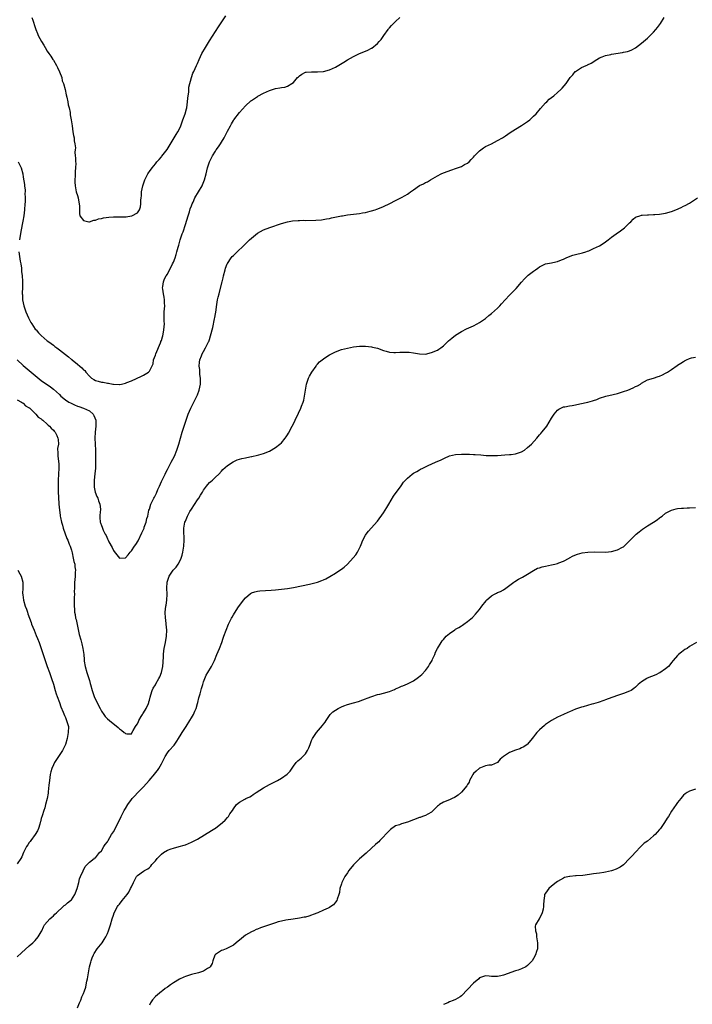
# Model space of a CAD drawing. Units: inches. Extents: x 2595000 to 2598000, y 1497000 to 1500000.
# Drawn here: x 2595180 to 2595404, y 1499484 to 1499812 of the extents above; entities that cross this region are included whole.
import ezdxf

# ---------------------------------------------------------------- set-up
doc = ezdxf.new("R2010")
doc.units = ezdxf.units.IN
doc.header["$MEASUREMENT"] = 0
doc.layers.add('LD25951497_10ft', color=91, linetype='Continuous')

msp = doc.modelspace()

# ---------------------------------------------------------------- linework, layer by layer
at = {"layer": 'LD25951497_10ft'}
for points, elevation in [([(2595179, 1499699.07), (2595181, 1499697.21), (2595183.66, 1499695), (2595185, 1499693.79), (2595187, 1499692.17), (2595190.07, 1499690.07), (2595191, 1499689.33), (2595193, 1499687.46), (2595193.45, 1499687), (2595195, 1499685.78), (2595196.15, 1499685), (2595196.69, 1499684.69), (2595198.04, 1499684.04), (2595199, 1499683.66), (2595199.49, 1499683.49), (2595201.07, 1499683), (2595203, 1499682.05), (2595204.28, 1499681), (2595204.54, 1499680.54), (2595205.14, 1499679), (2595205.2, 1499677.2), (2595205.2, 1499677), (2595204.96, 1499675), (2595204.87, 1499673), (2595205.08, 1499669), (2595205.02, 1499663), (2595204.88, 1499661.12), (2595204.65, 1499659), (2595204.64, 1499657.36), (2595204.61, 1499657), (2595204.66, 1499656.66), (2595204.97, 1499655), (2595205.54, 1499653.54), (2595205.79, 1499653), (2595206.06, 1499652.06), (2595206.53, 1499651), (2595206.7, 1499649.3), (2595206.68, 1499649), (2595206.61, 1499648.61), (2595206.45, 1499647), (2595206.51, 1499646.51), (2595206.64, 1499645), (2595206.76, 1499644.76), (2595207, 1499643.95), (2595207.29, 1499643.29), (2595207.37, 1499643), (2595207.63, 1499642.37), (2595208.32, 1499641), (2595208.58, 1499640.58), (2595209, 1499639.5), (2595209.19, 1499639.19), (2595209.26, 1499639), (2595209.5, 1499638.5), (2595210.56, 1499636.56), (2595211, 1499635.59), (2595211.29, 1499635.29), (2595213, 1499633.06), (2595214.89, 1499633.11), (2595215, 1499633.13), (2595215.92, 1499634.08), (2595216.61, 1499635), (2595217, 1499635.41), (2595218.09, 1499637), (2595218.48, 1499637.52), (2595219.21, 1499638.79), (2595220.54, 1499641.46), (2595221.21, 1499643), (2595221.3, 1499643.3), (2595221.96, 1499645), (2595222.18, 1499646.18), (2595222.44, 1499647), (2595222.86, 1499649), (2595223, 1499649.35), (2595223.5, 1499651), (2595224.54, 1499653), (2595224.71, 1499653.29), (2595225.37, 1499654.63), (2595225.86, 1499655.86), (2595226.34, 1499657), (2595227, 1499658.51), (2595228.22, 1499661), (2595228.46, 1499661.54), (2595229, 1499662.59), (2595230.3, 1499665), (2595231.34, 1499667), (2595232.19, 1499669), (2595232.39, 1499669.61), (2595232.81, 1499671), (2595233.36, 1499673), (2595233.94, 1499675), (2595234.57, 1499677), (2595235, 1499678.3), (2595235.95, 1499681), (2595236.81, 1499683), (2595238.85, 1499687), (2595239, 1499687.39), (2595239.59, 1499689), (2595239.99, 1499691), (2595240.03, 1499692.03), (2595240.03, 1499693), (2595239.85, 1499694.15), (2595239.81, 1499695), (2595239.81, 1499695.81), (2595239.61, 1499697), (2595239.68, 1499698.32), (2595239.83, 1499699), (2595240.36, 1499700.36), (2595240.58, 1499701), (2595241, 1499701.84), (2595241.7, 1499703), (2595242.73, 1499705), (2595242.8, 1499705.2), (2595243, 1499705.81), (2595243.42, 1499707), (2595244.14, 1499709.86), (2595244.7, 1499712.7), (2595244.81, 1499713.19), (2595245, 1499714.4), (2595245.1, 1499714.9), (2595245.47, 1499717.47), (2595245.75, 1499719), (2595245.97, 1499719.97), (2595246.23, 1499721), (2595246.41, 1499721.59), (2595247.28, 1499725), (2595247.62, 1499726.38), (2595247.74, 1499727), (2595248.22, 1499729), (2595248.41, 1499729.59), (2595248.95, 1499731), (2595249, 1499731.1), (2595250.26, 1499733), (2595250.59, 1499733.41), (2595251, 1499733.84), (2595252.21, 1499735), (2595254.35, 1499737), (2595255, 1499737.65), (2595256.4, 1499739), (2595257, 1499739.61), (2595259, 1499741.25), (2595261, 1499742.35), (2595263.08, 1499743.08), (2595267, 1499744.42), (2595269, 1499745.01), (2595270.68, 1499745.32), (2595272.52, 1499745.48), (2595273, 1499745.47), (2595274.48, 1499745.52), (2595275, 1499745.49), (2595278.49, 1499745.51), (2595280.35, 1499745.65), (2595282.04, 1499745.96), (2595283, 1499746.16), (2595283.67, 1499746.33), (2595285.33, 1499746.67), (2595287, 1499746.96), (2595287.31, 1499747), (2595289, 1499747.29), (2595291, 1499747.51), (2595293, 1499747.76), (2595293.97, 1499747.97), (2595295, 1499748.15), (2595296.57, 1499748.57), (2595297, 1499748.66), (2595298.2, 1499749), (2595298.81, 1499749.19), (2595300.24, 1499749.76), (2595301, 1499750.11), (2595303.15, 1499751.15), (2595305, 1499752.13), (2595307, 1499753.15), (2595308.21, 1499753.79), (2595309, 1499754.24), (2595309.47, 1499754.53), (2595310.04, 1499755), (2595311, 1499755.69), (2595312.95, 1499757.05), (2595314.33, 1499757.67), (2595315, 1499758.06), (2595315.69, 1499758.31), (2595316.7, 1499759), (2595317.44, 1499759.44), (2595319, 1499760.33), (2595320.24, 1499761), (2595321, 1499761.32), (2595323.72, 1499762.28), (2595325, 1499762.71), (2595327, 1499763.47), (2595328.05, 1499764.05), (2595329, 1499764.54), (2595329.55, 1499765), (2595330.27, 1499765.73), (2595331, 1499766.54), (2595331.36, 1499767), (2595333, 1499768.62), (2595334.35, 1499769.65), (2595335, 1499770.06), (2595336.96, 1499771), (2595339, 1499772.04), (2595340.71, 1499773), (2595341.62, 1499773.62), (2595343.23, 1499774.77), (2595345, 1499775.89), (2595347, 1499777.07), (2595349, 1499778.41), (2595349.71, 1499779), (2595351, 1499780.13), (2595351.84, 1499781), (2595353.27, 1499782.73), (2595355, 1499784.65), (2595355.39, 1499785), (2595356.21, 1499785.79), (2595357, 1499786.36), (2595357.79, 1499787), (2595359, 1499788.03), (2595360.06, 1499789), (2595360.53, 1499789.47), (2595361.82, 1499791), (2595363, 1499792.71), (2595363.23, 1499793), (2595364.05, 1499793.95), (2595364.9, 1499795), (2595365, 1499795.09), (2595367, 1499796.33), (2595368.48, 1499797), (2595368.85, 1499797.15), (2595369, 1499797.23), (2595370.19, 1499797.81), (2595372.05, 1499799), (2595373, 1499799.57), (2595373.88, 1499799.88), (2595375, 1499800.34), (2595376.7, 1499800.7), (2595377, 1499800.78), (2595380.6, 1499801.4), (2595381, 1499801.45), (2595382.25, 1499801.75), (2595383, 1499801.96), (2595383.74, 1499802.26), (2595385, 1499802.93), (2595387, 1499804.44), (2595387.63, 1499805), (2595389, 1499806.14), (2595389.88, 1499807), (2595391, 1499808.11), (2595391.79, 1499809), (2595392.32, 1499809.68), (2595393.31, 1499811), (2595394.48, 1499813)], 8930), ([(2595179.49, 1499735), (2595179.9, 1499731.9), (2595180.13, 1499731), (2595180.4, 1499729.6), (2595180.44, 1499729), (2595180.44, 1499728.44), (2595180.64, 1499727), (2595180.76, 1499725.24), (2595180.77, 1499724.77), (2595180.75, 1499723), (2595180.63, 1499721.37), (2595180.64, 1499721), (2595180.69, 1499720.69), (2595180.74, 1499719), (2595181.15, 1499717), (2595181.82, 1499715), (2595182.69, 1499713), (2595183.5, 1499711.5), (2595183.8, 1499711), (2595185, 1499709.29), (2595185.24, 1499709), (2595186.07, 1499708.07), (2595187, 1499707.11), (2595189, 1499705.37), (2595189.46, 1499705), (2595191, 1499703.89), (2595191.54, 1499703.54), (2595192.15, 1499703), (2595193, 1499702.43), (2595195, 1499700.83), (2595196.07, 1499700.07), (2595197, 1499699.2), (2595197.13, 1499699.13), (2595197.27, 1499699), (2595199, 1499697.58), (2595199.78, 1499697), (2595200.44, 1499696.44), (2595201, 1499695.73), (2595201.45, 1499695.45), (2595201.79, 1499695), (2595203, 1499693.59), (2595203.71, 1499693), (2595204.5, 1499692.5), (2595205, 1499692.16), (2595205.95, 1499691.95), (2595207, 1499691.6), (2595207.61, 1499691.61), (2595209, 1499691.3), (2595209.34, 1499691.34), (2595210.82, 1499691), (2595210.98, 1499690.98), (2595211.06, 1499690.94), (2595213, 1499690.85), (2595213.2, 1499690.8), (2595213.75, 1499691), (2595215, 1499691.31), (2595215.53, 1499691.53), (2595217, 1499692.07), (2595220.36, 1499693.64), (2595221, 1499693.92), (2595222.73, 1499695), (2595223, 1499695.23), (2595224.24, 1499697.76), (2595224.39, 1499699), (2595225, 1499700.6), (2595225.1, 1499701), (2595226.73, 1499704.73), (2595226.84, 1499705), (2595226.87, 1499705.13), (2595227, 1499705.47), (2595227.32, 1499706.68), (2595227.45, 1499707), (2595227.6, 1499707.6), (2595227.87, 1499709), (2595227.96, 1499710.04), (2595228.01, 1499711), (2595227.94, 1499711.94), (2595227.92, 1499713), (2595227.94, 1499714.06), (2595227.94, 1499715), (2595228.1, 1499717), (2595228.06, 1499717.94), (2595228.08, 1499719), (2595227.95, 1499719.95), (2595227.69, 1499721), (2595227.44, 1499722.56), (2595227.41, 1499723), (2595227.52, 1499723.52), (2595227.7, 1499725), (2595228.02, 1499725.98), (2595228.61, 1499727), (2595229, 1499727.61), (2595230.74, 1499731), (2595231, 1499731.54), (2595231.55, 1499733), (2595231.92, 1499734.08), (2595232.19, 1499735), (2595232.58, 1499736.58), (2595232.77, 1499737.23), (2595233, 1499738.12), (2595233.26, 1499739), (2595233.39, 1499739.39), (2595233.98, 1499741), (2595234.28, 1499741.72), (2595235, 1499744.07), (2595235.88, 1499747), (2595236.33, 1499748.33), (2595236.64, 1499749.36), (2595237, 1499750.31), (2595237.28, 1499751), (2595237.55, 1499751.55), (2595238.2, 1499753), (2595238.47, 1499753.53), (2595239, 1499754.4), (2595239.39, 1499755), (2595240.56, 1499757), (2595240.69, 1499757.31), (2595241.35, 1499759), (2595241.88, 1499761), (2595242.38, 1499763), (2595243, 1499764.95), (2595243.68, 1499766.32), (2595243.99, 1499767), (2595245, 1499768.57), (2595245.3, 1499769), (2595246.02, 1499769.98), (2595246.69, 1499771), (2595247, 1499771.54), (2595247.91, 1499773), (2595249, 1499775.16), (2595250, 1499777), (2595250.38, 1499777.62), (2595251, 1499778.72), (2595251.19, 1499779), (2595253, 1499781.37), (2595255, 1499783.62), (2595256.75, 1499785.25), (2595257, 1499785.44), (2595259, 1499786.76), (2595259.17, 1499786.83), (2595261, 1499787.84), (2595263, 1499788.72), (2595265, 1499789.36), (2595266.42, 1499789.58), (2595267, 1499789.72), (2595268.15, 1499789.85), (2595269, 1499790.15), (2595270.48, 1499791), (2595271, 1499791.42), (2595272.39, 1499793), (2595272.7, 1499793.3), (2595273, 1499793.64), (2595273.85, 1499794.15), (2595275, 1499794.78), (2595275.19, 1499794.81), (2595277.05, 1499794.95), (2595279, 1499794.91), (2595281, 1499795.05), (2595283, 1499795.59), (2595285, 1499796.52), (2595287.83, 1499798.17), (2595289, 1499798.89), (2595291, 1499800.03), (2595293, 1499801), (2595295, 1499801.78), (2595295.84, 1499802.16), (2595297, 1499802.77), (2595297.14, 1499802.86), (2595299, 1499804.32), (2595299.61, 1499805), (2595300.26, 1499805.74), (2595301.1, 1499807), (2595302.51, 1499809), (2595302.71, 1499809.29), (2595303, 1499809.6), (2595303.64, 1499810.36), (2595304.3, 1499811), (2595305, 1499811.71), (2595306.44, 1499813)], 8920), ([(2595183.82, 1499813), (2595184.16, 1499812.16), (2595185, 1499809.69), (2595185.22, 1499809), (2595185.69, 1499807.69), (2595186, 1499807), (2595187.08, 1499805), (2595187.81, 1499803.81), (2595188.28, 1499803), (2595189, 1499801.84), (2595189.5, 1499801), (2595190.12, 1499800.12), (2595190.83, 1499799), (2595191, 1499798.77), (2595192.07, 1499797), (2595192.38, 1499796.38), (2595193.09, 1499794.91), (2595193.79, 1499793), (2595193.99, 1499791.99), (2595194.42, 1499791), (2595194.95, 1499789.05), (2595195.29, 1499787.29), (2595195.52, 1499786.48), (2595195.8, 1499785), (2595195.93, 1499783.93), (2595196.24, 1499783), (2595196.58, 1499781.42), (2595196.64, 1499780.64), (2595196.92, 1499779), (2595197.22, 1499777), (2595197.55, 1499775), (2595197.73, 1499773.73), (2595197.89, 1499773), (2595197.94, 1499771.94), (2595198.17, 1499771), (2595198.34, 1499769.66), (2595198.25, 1499769), (2595198.17, 1499768.17), (2595198.26, 1499767), (2595198.35, 1499766.35), (2595198.44, 1499765), (2595198.52, 1499764.52), (2595198.44, 1499763), (2595198.22, 1499761.78), (2595198.27, 1499760.27), (2595198.14, 1499759), (2595198.2, 1499758.2), (2595198.26, 1499757), (2595198.36, 1499756.36), (2595198.66, 1499755), (2595199, 1499753.8), (2595199.27, 1499753), (2595199.54, 1499751.54), (2595199.66, 1499751), (2595199.74, 1499750.26), (2595199.71, 1499749), (2595199.73, 1499747.73), (2595199.88, 1499747), (2595201, 1499745.43), (2595202.84, 1499745), (2595203, 1499744.98), (2595204.49, 1499745.51), (2595205, 1499745.51), (2595206.05, 1499745.95), (2595207, 1499746.07), (2595207.7, 1499746.3), (2595209.44, 1499746.56), (2595211, 1499746.66), (2595211.33, 1499746.67), (2595213.35, 1499746.65), (2595215, 1499746.67), (2595215.31, 1499746.69), (2595217.05, 1499746.95), (2595217.17, 1499747), (2595219, 1499748.03), (2595219.75, 1499749), (2595220.05, 1499749.95), (2595220.19, 1499751), (2595220.2, 1499752.2), (2595220.25, 1499753), (2595220.33, 1499753.67), (2595220.42, 1499755), (2595220.81, 1499757), (2595221.46, 1499759), (2595222.5, 1499761), (2595222.69, 1499761.31), (2595223, 1499761.7), (2595223.92, 1499763), (2595225, 1499764.31), (2595225.53, 1499765), (2595226.21, 1499765.79), (2595227, 1499766.64), (2595227.16, 1499766.84), (2595228.94, 1499769.06), (2595231.96, 1499774.04), (2595232.51, 1499775), (2595233, 1499775.99), (2595233.44, 1499777), (2595234.2, 1499779), (2595234.93, 1499781), (2595235.36, 1499782.64), (2595235.43, 1499783), (2595235.71, 1499785), (2595235.8, 1499786.2), (2595235.92, 1499787), (2595236.14, 1499788.14), (2595236.18, 1499789), (2595236.18, 1499789.82), (2595237.04, 1499793), (2595237.53, 1499794.47), (2595237.78, 1499795), (2595238.65, 1499797), (2595239, 1499797.73), (2595239.54, 1499799), (2595240.52, 1499801), (2595241.65, 1499803), (2595243, 1499805.24), (2595245, 1499808.34), (2595246.08, 1499809.92), (2595248.42, 1499813.58)], 8910), ([(2595179.31, 1499765), (2595179.83, 1499763.83), (2595180.23, 1499763), (2595180.8, 1499761), (2595181, 1499759.88), (2595181.38, 1499757.38), (2595181.4, 1499757), (2595181.59, 1499755.59), (2595181.56, 1499755), (2595181.5, 1499754.5), (2595181.57, 1499753), (2595181.57, 1499751.57), (2595181.52, 1499751), (2595181.42, 1499749), (2595181.16, 1499747), (2595180.8, 1499745.2), (2595180.18, 1499741.82), (2595179.73, 1499739)], 8920), ([(2595179, 1499685.78), (2595180.41, 1499685), (2595180.71, 1499684.71), (2595181, 1499684.58), (2595181.76, 1499683.76), (2595183, 1499683.12), (2595183.06, 1499683.06), (2595183.14, 1499683), (2595185.22, 1499681), (2595185.97, 1499679.97), (2595187, 1499679.39), (2595187.19, 1499679.19), (2595187.51, 1499679), (2595189, 1499677.66), (2595189.32, 1499677.32), (2595189.76, 1499677), (2595190.29, 1499676.29), (2595191, 1499675.69), (2595191.29, 1499675.29), (2595191.56, 1499675), (2595192.17, 1499673.83), (2595192.55, 1499673), (2595192.56, 1499672.56), (2595192.68, 1499671), (2595192.44, 1499669.56), (2595192.43, 1499669), (2595192.52, 1499668.52), (2595192.51, 1499667), (2595192.67, 1499665.33), (2595192.75, 1499665), (2595192.78, 1499664.78), (2595192.84, 1499663), (2595192.76, 1499661), (2595192.62, 1499659), (2595192.56, 1499657), (2595192.61, 1499655), (2595192.71, 1499653.29), (2595192.85, 1499651), (2595193.04, 1499649), (2595193.31, 1499647.31), (2595193.33, 1499647), (2595193.41, 1499646.59), (2595193.75, 1499645), (2595194.02, 1499644.02), (2595194.32, 1499643), (2595195.54, 1499639.54), (2595195.81, 1499639), (2595196.33, 1499637.67), (2595196.57, 1499637), (2595197, 1499635.64), (2595197.23, 1499634.77), (2595197.66, 1499633), (2595197.88, 1499631.88), (2595198.12, 1499631), (2595198.18, 1499630.18), (2595198.35, 1499629), (2595198.31, 1499628.31), (2595198.26, 1499627), (2595198.17, 1499625.83), (2595198.09, 1499625), (2595198.02, 1499624.02), (2595198.01, 1499623), (2595197.96, 1499621.96), (2595198, 1499621), (2595197.97, 1499619.97), (2595197.98, 1499619), (2595197.96, 1499618.04), (2595197.97, 1499617), (2595198.05, 1499616.05), (2595198.08, 1499615), (2595198.24, 1499614.24), (2595198.43, 1499613), (2595198.56, 1499612.56), (2595199.66, 1499607.66), (2595200.12, 1499605.88), (2595200.38, 1499605), (2595200.55, 1499604.55), (2595200.87, 1499603), (2595201.14, 1499601), (2595201.3, 1499599.3), (2595201.29, 1499599), (2595201.32, 1499598.68), (2595201.58, 1499597), (2595202.11, 1499595), (2595202.69, 1499593.31), (2595203, 1499592.25), (2595203.31, 1499591.31), (2595203.42, 1499591), (2595203.96, 1499589), (2595204.59, 1499587), (2595205, 1499585.97), (2595206.55, 1499583), (2595207, 1499582.09), (2595207.79, 1499581), (2595208.31, 1499580.31), (2595209, 1499579.57), (2595209.66, 1499579), (2595212.61, 1499576.61), (2595213, 1499576.21), (2595213.76, 1499575.76), (2595214.61, 1499575), (2595214.83, 1499574.83), (2595215, 1499574.66), (2595215.44, 1499574.56), (2595217, 1499574.56), (2595217.18, 1499574.82), (2595217.6, 1499575.6), (2595218.41, 1499577), (2595218.65, 1499577.35), (2595219, 1499577.89), (2595219.33, 1499578.67), (2595219.51, 1499579), (2595220.26, 1499580.26), (2595220.68, 1499581), (2595220.79, 1499581.21), (2595221, 1499581.53), (2595221.9, 1499583), (2595222.68, 1499584.68), (2595222.81, 1499585), (2595222.82, 1499585.18), (2595223, 1499585.74), (2595223.23, 1499586.77), (2595223.52, 1499587.52), (2595223.89, 1499589), (2595224.25, 1499589.75), (2595225, 1499590.8), (2595225.19, 1499591.19), (2595226.16, 1499593), (2595226.45, 1499593.55), (2595227.02, 1499594.98), (2595227.43, 1499597), (2595227.56, 1499598.44), (2595227.65, 1499599), (2595227.72, 1499599.72), (2595227.74, 1499601), (2595227.82, 1499602.18), (2595227.94, 1499603), (2595228.36, 1499605), (2595228.7, 1499607), (2595228.77, 1499609), (2595228.62, 1499611), (2595228.46, 1499612.46), (2595228.39, 1499613), (2595228.29, 1499615), (2595228.5, 1499617), (2595228.57, 1499617.43), (2595228.79, 1499619), (2595228.89, 1499621), (2595228.83, 1499623), (2595228.9, 1499625), (2595229.55, 1499627), (2595230.97, 1499629), (2595231.95, 1499630.05), (2595232.57, 1499631), (2595233, 1499631.79), (2595233.6, 1499633), (2595233.93, 1499634.07), (2595234.16, 1499635), (2595234.51, 1499637), (2595234.63, 1499639), (2595234.56, 1499640.55), (2595234.51, 1499641), (2595234.48, 1499641.52), (2595234.48, 1499643), (2595234.86, 1499645), (2595235, 1499645.39), (2595235.53, 1499646.47), (2595235.75, 1499647), (2595236.53, 1499648.53), (2595237, 1499649.38), (2595239, 1499652.39), (2595239.47, 1499653), (2595240.03, 1499653.97), (2595240.66, 1499655), (2595241, 1499655.68), (2595241.99, 1499657), (2595242.44, 1499657.56), (2595243, 1499658.18), (2595243.44, 1499658.56), (2595244.01, 1499659), (2595245, 1499659.98), (2595246.1, 1499661), (2595247, 1499662.02), (2595247.48, 1499662.52), (2595249, 1499663.91), (2595250.9, 1499665.1), (2595252.29, 1499665.71), (2595253.83, 1499666.17), (2595255, 1499666.45), (2595255.47, 1499666.53), (2595257, 1499666.86), (2595257.13, 1499666.87), (2595259, 1499667.31), (2595259.46, 1499667.46), (2595261, 1499667.88), (2595263, 1499668.66), (2595263.6, 1499669), (2595264.47, 1499669.53), (2595265, 1499669.83), (2595266.49, 1499671), (2595267, 1499671.47), (2595268.26, 1499673), (2595268.57, 1499673.43), (2595269, 1499674.11), (2595269.33, 1499674.67), (2595270.55, 1499677), (2595271.42, 1499678.58), (2595271.63, 1499679), (2595272.7, 1499681.3), (2595273.41, 1499683), (2595273.66, 1499683.66), (2595274.22, 1499685), (2595274.42, 1499685.58), (2595274.73, 1499687), (2595274.98, 1499688.98), (2595275.32, 1499691), (2595276.03, 1499693), (2595276.34, 1499693.66), (2595277.12, 1499695), (2595278.53, 1499697), (2595278.71, 1499697.29), (2595279, 1499697.57), (2595279.66, 1499698.34), (2595281, 1499699.42), (2595282.11, 1499700.11), (2595283, 1499700.7), (2595284.52, 1499701.48), (2595285, 1499701.69), (2595287, 1499702.45), (2595289, 1499702.99), (2595291, 1499703.33), (2595293, 1499703.55), (2595295, 1499703.57), (2595297, 1499703.37), (2595297.32, 1499703.32), (2595299, 1499702.92), (2595301, 1499702.2), (2595301.91, 1499701.91), (2595303, 1499701.6), (2595304.46, 1499701.54), (2595305, 1499701.47), (2595306.43, 1499701.57), (2595308.42, 1499701.58), (2595309, 1499701.59), (2595309.57, 1499701.57), (2595311, 1499701.36), (2595313, 1499701.02), (2595315, 1499700.99), (2595317, 1499701.46), (2595319, 1499702.3), (2595319.45, 1499702.55), (2595320.08, 1499703), (2595321, 1499703.7), (2595322.3, 1499705), (2595322.66, 1499705.34), (2595323.72, 1499706.28), (2595325, 1499707.3), (2595327, 1499708.54), (2595328.65, 1499709.35), (2595331, 1499710.4), (2595332.19, 1499711), (2595333, 1499711.45), (2595335, 1499712.85), (2595336.15, 1499713.85), (2595337, 1499714.51), (2595339, 1499716.26), (2595339.73, 1499717), (2595340.34, 1499717.66), (2595341.53, 1499719), (2595343, 1499720.57), (2595343.45, 1499721), (2595344.21, 1499721.79), (2595345.22, 1499722.78), (2595347, 1499724.91), (2595347.94, 1499726.06), (2595349, 1499727.06), (2595349.25, 1499727.25), (2595351, 1499728.58), (2595351.66, 1499729), (2595352.44, 1499729.56), (2595353, 1499730.01), (2595353.61, 1499730.39), (2595355.01, 1499730.99), (2595357, 1499731.35), (2595357.46, 1499731.46), (2595359, 1499731.79), (2595360.34, 1499732.34), (2595361, 1499732.58), (2595361.89, 1499733), (2595362.66, 1499733.34), (2595364.11, 1499733.89), (2595365, 1499734.13), (2595367.32, 1499734.68), (2595368.42, 1499735), (2595369, 1499735.19), (2595369.37, 1499735.37), (2595371, 1499736.07), (2595372.99, 1499737.01), (2595374.23, 1499737.77), (2595375, 1499738.29), (2595375.88, 1499739), (2595377, 1499739.87), (2595378.51, 1499741), (2595379.98, 1499742.02), (2595381.33, 1499743), (2595383, 1499744.66), (2595383.37, 1499745), (2595384.16, 1499745.84), (2595385, 1499746.51), (2595385.31, 1499746.69), (2595386.41, 1499747), (2595387, 1499747.2), (2595387.2, 1499747.2), (2595389, 1499747.36), (2595389.35, 1499747.35), (2595391, 1499747.46), (2595391.46, 1499747.46), (2595393, 1499747.6), (2595393.67, 1499747.67), (2595395, 1499747.89), (2595397, 1499748.47), (2595398.41, 1499749), (2595400.22, 1499749.78), (2595401, 1499750.18), (2595401.56, 1499750.44), (2595403, 1499751.25), (2595405.62, 1499753)], 8940), ([(2595179, 1499500.33), (2595180.36, 1499501.64), (2595183, 1499503.92), (2595184.22, 1499505), (2595184.62, 1499505.38), (2595185, 1499505.69), (2595185.96, 1499507), (2595187, 1499508.64), (2595187.12, 1499509), (2595187.7, 1499510.3), (2595188.09, 1499511), (2595189.86, 1499513), (2595190.45, 1499513.55), (2595191, 1499513.94), (2595191.5, 1499514.5), (2595192.08, 1499515), (2595194.31, 1499517), (2595194.66, 1499517.34), (2595195, 1499517.59), (2595195.76, 1499518.24), (2595196.7, 1499519), (2595197, 1499519.32), (2595198.11, 1499521), (2595198.35, 1499521.65), (2595198.98, 1499523), (2595199.48, 1499525), (2595199.69, 1499526.31), (2595200.08, 1499527), (2595200.97, 1499528.97), (2595201.58, 1499530.42), (2595202.29, 1499531), (2595203, 1499531.85), (2595204.55, 1499533), (2595204.76, 1499533.24), (2595205, 1499533.3), (2595206.41, 1499535), (2595207, 1499535.6), (2595207.81, 1499537), (2595208.26, 1499537.74), (2595209, 1499538.58), (2595209.22, 1499539), (2595210.43, 1499541), (2595211, 1499541.87), (2595213, 1499545.78), (2595213.58, 1499547), (2595214.6, 1499549), (2595215, 1499549.68), (2595215.81, 1499551), (2595217, 1499552.68), (2595217.26, 1499553), (2595218.1, 1499553.9), (2595219, 1499554.93), (2595221, 1499556.88), (2595222.95, 1499559), (2595224.79, 1499561.21), (2595225, 1499561.53), (2595225.69, 1499562.31), (2595226.14, 1499563), (2595227, 1499564.6), (2595227.26, 1499565), (2595228.27, 1499567), (2595229, 1499568.26), (2595229.6, 1499569), (2595231.21, 1499570.79), (2595232.1, 1499572.1), (2595232.74, 1499573), (2595233.59, 1499574.41), (2595233.98, 1499575), (2595235, 1499576.66), (2595235.25, 1499577), (2595236.52, 1499579), (2595237, 1499579.88), (2595237.66, 1499581), (2595238.14, 1499582.14), (2595238.54, 1499583), (2595239, 1499584.61), (2595239.13, 1499585), (2595239.5, 1499586.5), (2595239.9, 1499587.9), (2595240.36, 1499589.64), (2595240.77, 1499591), (2595241, 1499591.86), (2595241.47, 1499593), (2595241.93, 1499594.07), (2595242.53, 1499595), (2595243.71, 1499597), (2595244.15, 1499597.85), (2595244.66, 1499599), (2595245.46, 1499601), (2595246.31, 1499603), (2595247.12, 1499605), (2595247.63, 1499606.37), (2595247.84, 1499607), (2595248.54, 1499609), (2595249.36, 1499611), (2595250.36, 1499613), (2595250.59, 1499613.41), (2595251, 1499614.12), (2595252.48, 1499616.48), (2595253, 1499617.28), (2595253.77, 1499618.23), (2595254.34, 1499619), (2595255, 1499619.81), (2595256.74, 1499621.26), (2595257, 1499621.45), (2595258.13, 1499621.87), (2595259, 1499622.09), (2595259.82, 1499622.18), (2595263.62, 1499622.38), (2595265, 1499622.49), (2595267, 1499622.67), (2595269, 1499622.93), (2595271, 1499623.26), (2595276.32, 1499624.32), (2595279, 1499625.01), (2595280.45, 1499625.55), (2595281, 1499625.77), (2595281.84, 1499626.16), (2595283.13, 1499626.87), (2595285, 1499628), (2595286.51, 1499629), (2595287, 1499629.34), (2595287.95, 1499630.05), (2595289, 1499631.05), (2595290.92, 1499633.08), (2595291.82, 1499634.18), (2595292.31, 1499635), (2595293.33, 1499637), (2595293.6, 1499637.6), (2595294.16, 1499639), (2595295, 1499640.66), (2595295.23, 1499641), (2595295.97, 1499642.03), (2595296.92, 1499643), (2595299, 1499645.36), (2595301, 1499648.1), (2595302.11, 1499649.89), (2595302.77, 1499651), (2595304.39, 1499653.61), (2595306.85, 1499657.15), (2595307.71, 1499658.29), (2595308.33, 1499659), (2595309, 1499659.66), (2595310.58, 1499661), (2595311, 1499661.28), (2595312.08, 1499661.92), (2595313, 1499662.44), (2595313.38, 1499662.62), (2595314.09, 1499663), (2595315, 1499663.44), (2595315.86, 1499663.86), (2595318.32, 1499665), (2595320.22, 1499665.78), (2595321.56, 1499666.44), (2595322.78, 1499667), (2595323, 1499667.08), (2595325, 1499667.51), (2595327, 1499667.66), (2595327.68, 1499667.68), (2595329, 1499667.65), (2595329.67, 1499667.67), (2595331, 1499667.59), (2595331.58, 1499667.58), (2595333.43, 1499667.43), (2595335.24, 1499667.24), (2595337, 1499667.15), (2595339, 1499667.22), (2595341.41, 1499667.41), (2595343, 1499667.49), (2595343.57, 1499667.57), (2595345, 1499667.73), (2595347, 1499668.44), (2595347.94, 1499669), (2595349, 1499669.83), (2595350.33, 1499671), (2595352.09, 1499673), (2595352.5, 1499673.5), (2595353, 1499674.05), (2595353.42, 1499674.58), (2595353.81, 1499675), (2595355, 1499676.45), (2595355.39, 1499677), (2595357, 1499679.64), (2595357.86, 1499681), (2595358.38, 1499681.63), (2595359, 1499682.3), (2595359.39, 1499682.61), (2595360.12, 1499683), (2595361, 1499683.37), (2595361.45, 1499683.45), (2595363, 1499683.76), (2595363.9, 1499683.9), (2595365, 1499684.1), (2595366.39, 1499684.39), (2595369.07, 1499685), (2595370.6, 1499685.4), (2595371, 1499685.56), (2595372.1, 1499685.9), (2595373, 1499686.27), (2595375.03, 1499686.97), (2595377.54, 1499687.54), (2595379, 1499687.88), (2595381, 1499688.5), (2595382.4, 1499689), (2595384.24, 1499689.76), (2595385, 1499690.16), (2595385.6, 1499690.4), (2595386.64, 1499691), (2595387, 1499691.25), (2595389, 1499692.34), (2595390.95, 1499692.95), (2595392.48, 1499693.52), (2595393, 1499693.61), (2595393.91, 1499694.09), (2595395, 1499694.57), (2595395.62, 1499695), (2595397, 1499695.82), (2595398.85, 1499697.15), (2595399, 1499697.23), (2595400.04, 1499697.96), (2595401, 1499698.54), (2595401.33, 1499698.67), (2595401.91, 1499699), (2595403, 1499699.54), (2595403.68, 1499699.68), (2595405, 1499699.9)], 8950), ([(2595199, 1499483.37), (2595199.69, 1499485), (2595200.12, 1499485.88), (2595200.53, 1499487), (2595201, 1499488.1), (2595201.36, 1499489), (2595201.79, 1499490.21), (2595201.99, 1499491), (2595202.19, 1499492.19), (2595202.37, 1499493), (2595202.68, 1499495), (2595203.07, 1499497), (2595203.44, 1499498.56), (2595203.57, 1499499), (2595203.95, 1499499.95), (2595204.33, 1499501), (2595204.55, 1499501.45), (2595205.63, 1499503), (2595207.25, 1499505), (2595207.96, 1499506.04), (2595208.52, 1499507), (2595209, 1499508.03), (2595209.43, 1499509), (2595210.1, 1499511), (2595210.64, 1499513), (2595211, 1499514.16), (2595211.3, 1499515), (2595212.39, 1499517), (2595212.64, 1499517.36), (2595213, 1499517.86), (2595213.97, 1499519), (2595215, 1499520.33), (2595215.56, 1499521), (2595216.15, 1499521.85), (2595216.75, 1499523), (2595217, 1499523.63), (2595217.69, 1499525), (2595218.11, 1499525.89), (2595218.73, 1499527), (2595219, 1499527.37), (2595221, 1499528.79), (2595221.36, 1499529), (2595222.44, 1499529.56), (2595223, 1499530.06), (2595223.51, 1499530.49), (2595223.86, 1499531), (2595225, 1499532.28), (2595225.54, 1499533), (2595226.29, 1499533.71), (2595227, 1499534.49), (2595227.68, 1499535), (2595229, 1499535.81), (2595230.27, 1499536.27), (2595231, 1499536.51), (2595232.98, 1499537.02), (2595234.54, 1499537.46), (2595235, 1499537.62), (2595235.99, 1499538.01), (2595237, 1499538.43), (2595238.13, 1499539), (2595239, 1499539.49), (2595243.69, 1499542.31), (2595244.78, 1499543), (2595245, 1499543.15), (2595247.38, 1499545), (2595248.22, 1499545.78), (2595249, 1499546.68), (2595249.17, 1499546.83), (2595249.31, 1499547), (2595249.85, 1499547.85), (2595250.64, 1499549), (2595251, 1499549.61), (2595252.08, 1499551), (2595253, 1499551.79), (2595254.75, 1499552.75), (2595255.18, 1499553), (2595256.42, 1499553.58), (2595257, 1499553.91), (2595257.63, 1499554.37), (2595258.54, 1499555), (2595259.75, 1499555.75), (2595261, 1499556.57), (2595263, 1499557.69), (2595263.91, 1499558.09), (2595265, 1499558.65), (2595265.25, 1499558.75), (2595265.74, 1499559), (2595267, 1499559.74), (2595268.93, 1499561.07), (2595269.89, 1499562.11), (2595271, 1499563.72), (2595271.93, 1499565), (2595272.46, 1499565.54), (2595273.55, 1499566.45), (2595274.15, 1499567), (2595275, 1499567.91), (2595275.7, 1499569), (2595276.12, 1499569.88), (2595276.52, 1499571), (2595277, 1499572.37), (2595277.3, 1499573), (2595277.98, 1499573.98), (2595278.65, 1499575), (2595280.72, 1499577.28), (2595281, 1499577.72), (2595281.53, 1499578.47), (2595281.85, 1499579), (2595283, 1499580.65), (2595283.29, 1499581), (2595284.18, 1499581.82), (2595285, 1499582.43), (2595285.87, 1499583), (2595287, 1499583.54), (2595287.83, 1499583.83), (2595289, 1499584.28), (2595291, 1499584.89), (2595292.65, 1499585.35), (2595294.17, 1499585.83), (2595295, 1499586.18), (2595295.6, 1499586.4), (2595297.07, 1499587), (2595299, 1499587.58), (2595299.75, 1499587.75), (2595301, 1499588.06), (2595303, 1499588.64), (2595304.67, 1499589.33), (2595305, 1499589.49), (2595306.06, 1499589.94), (2595307, 1499590.37), (2595307.46, 1499590.54), (2595309, 1499591.18), (2595309.42, 1499591.42), (2595311, 1499592.2), (2595312.65, 1499593.35), (2595313.74, 1499594.26), (2595315, 1499595.64), (2595316.02, 1499597), (2595316.35, 1499597.65), (2595317.19, 1499599), (2595317.38, 1499599.38), (2595318.06, 1499601), (2595318.3, 1499601.7), (2595318.97, 1499603), (2595320.2, 1499605), (2595320.54, 1499605.46), (2595321, 1499605.98), (2595321.46, 1499606.54), (2595321.93, 1499607), (2595323, 1499607.98), (2595324.79, 1499609.21), (2595325, 1499609.35), (2595326.06, 1499609.94), (2595327, 1499610.51), (2595327.31, 1499610.69), (2595327.78, 1499611), (2595329, 1499611.89), (2595330.68, 1499613.32), (2595331.67, 1499614.33), (2595332.23, 1499615), (2595333, 1499615.96), (2595333.76, 1499617), (2595335.16, 1499618.84), (2595335.31, 1499619), (2595337, 1499620.46), (2595337.94, 1499621), (2595338.65, 1499621.35), (2595339, 1499621.54), (2595340.03, 1499621.97), (2595341, 1499622.52), (2595341.75, 1499623), (2595344.45, 1499625), (2595344.75, 1499625.25), (2595345.97, 1499626.03), (2595347.28, 1499626.72), (2595349, 1499627.72), (2595351, 1499628.97), (2595352.36, 1499629.64), (2595353, 1499629.86), (2595353.88, 1499630.12), (2595355, 1499630.39), (2595357, 1499630.77), (2595358.06, 1499631), (2595359, 1499631.24), (2595359.43, 1499631.43), (2595361, 1499632.02), (2595362.82, 1499633), (2595363, 1499633.11), (2595364.22, 1499633.78), (2595365.65, 1499634.35), (2595367.23, 1499634.77), (2595369.05, 1499635.05), (2595371.15, 1499635.15), (2595375, 1499634.98), (2595377, 1499635.19), (2595379, 1499635.78), (2595380.65, 1499636.65), (2595381, 1499636.82), (2595381.24, 1499637), (2595383, 1499638.77), (2595383.1, 1499638.9), (2595385.22, 1499641), (2595386.17, 1499641.83), (2595387.3, 1499642.7), (2595389, 1499643.84), (2595390.99, 1499645), (2595392.16, 1499645.84), (2595393, 1499646.49), (2595393.3, 1499646.7), (2595393.81, 1499647), (2595395, 1499648.05), (2595396.98, 1499649.02), (2595398.52, 1499649.48), (2595399, 1499649.52), (2595400.28, 1499649.72), (2595401, 1499649.72), (2595402.22, 1499649.78), (2595403, 1499649.76), (2595405, 1499649.85)], 8960), ([(2595179.18, 1499629), (2595179.82, 1499627.82), (2595180.3, 1499627), (2595180.84, 1499625), (2595180.86, 1499624.86), (2595180.84, 1499623), (2595180.76, 1499621.24), (2595180.8, 1499621), (2595180.85, 1499620.85), (2595181.09, 1499619.09), (2595181.09, 1499619), (2595181.65, 1499617), (2595182.02, 1499616.02), (2595182.34, 1499615), (2595182.53, 1499614.53), (2595183.05, 1499613), (2595183.59, 1499611.59), (2595183.76, 1499611), (2595184.57, 1499609), (2595185.32, 1499607.32), (2595185.72, 1499606.28), (2595186.25, 1499605), (2595186.97, 1499603), (2595187.93, 1499599.93), (2595189, 1499597), (2595189.75, 1499595), (2595190.43, 1499593), (2595191, 1499591.05), (2595191.57, 1499589), (2595191.91, 1499587.91), (2595192.24, 1499587), (2595193.01, 1499585), (2595193.54, 1499583.54), (2595194.28, 1499581.72), (2595194.67, 1499580.67), (2595195, 1499580.02), (2595195.29, 1499579.29), (2595195.44, 1499579), (2595196, 1499577), (2595195.99, 1499575), (2595195.61, 1499573), (2595195.03, 1499570.97), (2595194.38, 1499569.62), (2595194.03, 1499569), (2595192.7, 1499567), (2595191.4, 1499565), (2595191, 1499564.22), (2595190.48, 1499563), (2595190.16, 1499561.84), (2595189.97, 1499561), (2595189.67, 1499559), (2595189.49, 1499557.49), (2595189.25, 1499555.25), (2595189.25, 1499554.75), (2595188.96, 1499553.04), (2595188.44, 1499551), (2595188.14, 1499549.86), (2595187.81, 1499549), (2595187.25, 1499547.25), (2595187, 1499546.39), (2595186.73, 1499545.27), (2595186.66, 1499545), (2595186.49, 1499544.49), (2595186.05, 1499543), (2595185.77, 1499542.23), (2595184.98, 1499541), (2595183.51, 1499539), (2595183.31, 1499538.69), (2595183, 1499538.39), (2595182.47, 1499537.53), (2595182.04, 1499537), (2595181.02, 1499535), (2595180.46, 1499533.54), (2595180.14, 1499533), (2595179, 1499531.24)], 8950), ([(2595405.34, 1499605), (2595403, 1499603.58), (2595402.13, 1499603), (2595401.43, 1499602.57), (2595400.26, 1499601.74), (2595399.34, 1499601), (2595399, 1499600.67), (2595397.57, 1499599), (2595397, 1499598.29), (2595396.46, 1499597.54), (2595395.91, 1499597), (2595395, 1499596.21), (2595393.12, 1499594.88), (2595393, 1499594.84), (2595391.79, 1499594.21), (2595390.33, 1499593.67), (2595388.91, 1499593.09), (2595388.75, 1499593), (2595387, 1499591.89), (2595385.84, 1499591), (2595385.46, 1499590.54), (2595385, 1499590.06), (2595384.41, 1499589.59), (2595383.51, 1499589), (2595383, 1499588.7), (2595381, 1499587.94), (2595379, 1499587.27), (2595375.86, 1499586.14), (2595375, 1499585.82), (2595374.38, 1499585.62), (2595372.52, 1499585), (2595371, 1499584.58), (2595370.39, 1499584.39), (2595369, 1499584), (2595367.54, 1499583.54), (2595367, 1499583.39), (2595365, 1499582.71), (2595363, 1499581.91), (2595362.39, 1499581.61), (2595361, 1499581.02), (2595359, 1499580.07), (2595357, 1499579.02), (2595355, 1499577.62), (2595354.65, 1499577.35), (2595353, 1499575.86), (2595352.15, 1499575), (2595351.62, 1499574.38), (2595351, 1499573.52), (2595350.58, 1499573), (2595349, 1499571.14), (2595348.84, 1499571), (2595347.77, 1499570.23), (2595347, 1499569.87), (2595346.42, 1499569.58), (2595345, 1499569.09), (2595343, 1499568.29), (2595340.94, 1499567), (2595339.93, 1499566.07), (2595338.97, 1499565.03), (2595337, 1499564.13), (2595336.09, 1499564.09), (2595335, 1499563.86), (2595333.27, 1499563.27), (2595333, 1499563.16), (2595331.85, 1499562.15), (2595331, 1499561.3), (2595330.79, 1499561), (2595330.53, 1499560.53), (2595329.71, 1499559), (2595329.51, 1499558.49), (2595329, 1499557.65), (2595328.77, 1499557.23), (2595327, 1499555.16), (2595325.85, 1499554.15), (2595324.64, 1499553.36), (2595323.83, 1499553), (2595323, 1499552.6), (2595321, 1499551.79), (2595319.71, 1499551), (2595319.3, 1499550.7), (2595319, 1499550.43), (2595317.6, 1499549), (2595317, 1499548.44), (2595315.81, 1499547.81), (2595315, 1499547.31), (2595314.03, 1499547), (2595313.27, 1499546.73), (2595313, 1499546.65), (2595311, 1499545.91), (2595309, 1499545.13), (2595307, 1499544.55), (2595306.29, 1499544.29), (2595305, 1499543.89), (2595303.3, 1499542.7), (2595303, 1499542.4), (2595299.83, 1499539), (2595299.4, 1499538.6), (2595299, 1499538.26), (2595298.36, 1499537.64), (2595297, 1499536.49), (2595295.18, 1499534.82), (2595293, 1499532.96), (2595291, 1499530.96), (2595289.48, 1499529), (2595289, 1499528.29), (2595288.07, 1499527), (2595287.1, 1499525), (2595287, 1499524.58), (2595286.48, 1499523), (2595286.31, 1499521.69), (2595286.08, 1499521), (2595285.54, 1499519.54), (2595285.41, 1499519), (2595285, 1499518.45), (2595284.35, 1499517.65), (2595283.49, 1499517), (2595283, 1499516.74), (2595282.55, 1499516.55), (2595281, 1499515.84), (2595279.11, 1499515), (2595277.6, 1499514.4), (2595277, 1499514.15), (2595276.11, 1499513.89), (2595275, 1499513.52), (2595274.55, 1499513.45), (2595273, 1499513.14), (2595270.86, 1499512.86), (2595268.51, 1499512.51), (2595267, 1499512.19), (2595265.93, 1499511.93), (2595265, 1499511.67), (2595263, 1499510.99), (2595260.07, 1499509.93), (2595259, 1499509.51), (2595258.63, 1499509.37), (2595257.75, 1499509), (2595257, 1499508.65), (2595255, 1499507.5), (2595254.33, 1499507), (2595253.64, 1499506.36), (2595253, 1499505.85), (2595252.54, 1499505.46), (2595251.94, 1499505), (2595251, 1499504.21), (2595249, 1499503.13), (2595248.59, 1499503), (2595247.44, 1499502.56), (2595247, 1499502.37), (2595245, 1499501.12), (2595244.9, 1499501), (2595244.82, 1499500.82), (2595244.1, 1499499), (2595243.88, 1499498.12), (2595243.29, 1499497), (2595243, 1499496.72), (2595242.41, 1499496.41), (2595241, 1499495.54), (2595239.33, 1499495), (2595237, 1499494.37), (2595235, 1499493.72), (2595234.47, 1499493.53), (2595233, 1499492.91), (2595231, 1499491.67), (2595230.05, 1499491), (2595229, 1499490.22), (2595228.28, 1499489.72), (2595227.4, 1499489), (2595227, 1499488.71), (2595225, 1499487.05), (2595224.02, 1499485.98), (2595223.41, 1499485), (2595223, 1499484.25)], 8970), ([(2595405, 1499556.16), (2595403, 1499555.46), (2595402.19, 1499555), (2595401.48, 1499554.52), (2595401, 1499554.13), (2595400.49, 1499553.51), (2595400.03, 1499553), (2595399, 1499551.68), (2595398.49, 1499551), (2595397, 1499548.74), (2595395.92, 1499547), (2595395.54, 1499546.46), (2595394.61, 1499545), (2595393.25, 1499543), (2595393, 1499542.68), (2595392.19, 1499541.81), (2595391.47, 1499541), (2595391, 1499540.56), (2595389, 1499538.85), (2595387.91, 1499538.09), (2595387, 1499537.23), (2595386.72, 1499537), (2595384.82, 1499535), (2595383.92, 1499534.08), (2595383, 1499532.98), (2595381.02, 1499530.98), (2595379.83, 1499530.17), (2595378.52, 1499529.48), (2595377.26, 1499529), (2595377, 1499528.91), (2595375, 1499528.46), (2595374.39, 1499528.39), (2595373, 1499528.17), (2595371, 1499527.89), (2595369.67, 1499527.67), (2595367.39, 1499527.39), (2595365.22, 1499527.22), (2595365, 1499527.23), (2595363.08, 1499527.08), (2595363, 1499527.09), (2595361.33, 1499526.67), (2595361, 1499526.53), (2595359, 1499525.33), (2595358.53, 1499525), (2595357, 1499523.78), (2595356.09, 1499523), (2595355, 1499521.54), (2595354.7, 1499521), (2595354.66, 1499520.66), (2595354.4, 1499519), (2595354.36, 1499517.64), (2595354.37, 1499517), (2595354.17, 1499516.17), (2595353.91, 1499515), (2595353.64, 1499514.36), (2595353, 1499513.15), (2595352.94, 1499513.06), (2595352.89, 1499513), (2595351.62, 1499511), (2595351.52, 1499510.49), (2595351.6, 1499509), (2595351.93, 1499507.93), (2595352.02, 1499507), (2595352.36, 1499505), (2595352.31, 1499503), (2595351.96, 1499502.04), (2595351.69, 1499501), (2595351, 1499499.7), (2595350.55, 1499499), (2595349.78, 1499498.22), (2595349, 1499497.39), (2595348.38, 1499497), (2595347, 1499496.27), (2595345.84, 1499495.84), (2595345, 1499495.6), (2595341, 1499494.18), (2595340.08, 1499493.92), (2595339, 1499493.74), (2595337, 1499493.72), (2595336.17, 1499493.83), (2595335, 1499493.93), (2595333, 1499493.27), (2595332.73, 1499493), (2595331, 1499491.52), (2595329, 1499489.37), (2595327, 1499487.3), (2595326.54, 1499487), (2595325, 1499486.1), (2595324.25, 1499485.75), (2595323, 1499485.27), (2595322.43, 1499485), (2595321, 1499484.41)], 8980)]:
    msp.add_lwpolyline(points, dxfattribs=dict(at, elevation=elevation))

doc.saveas('drawing.dxf')
